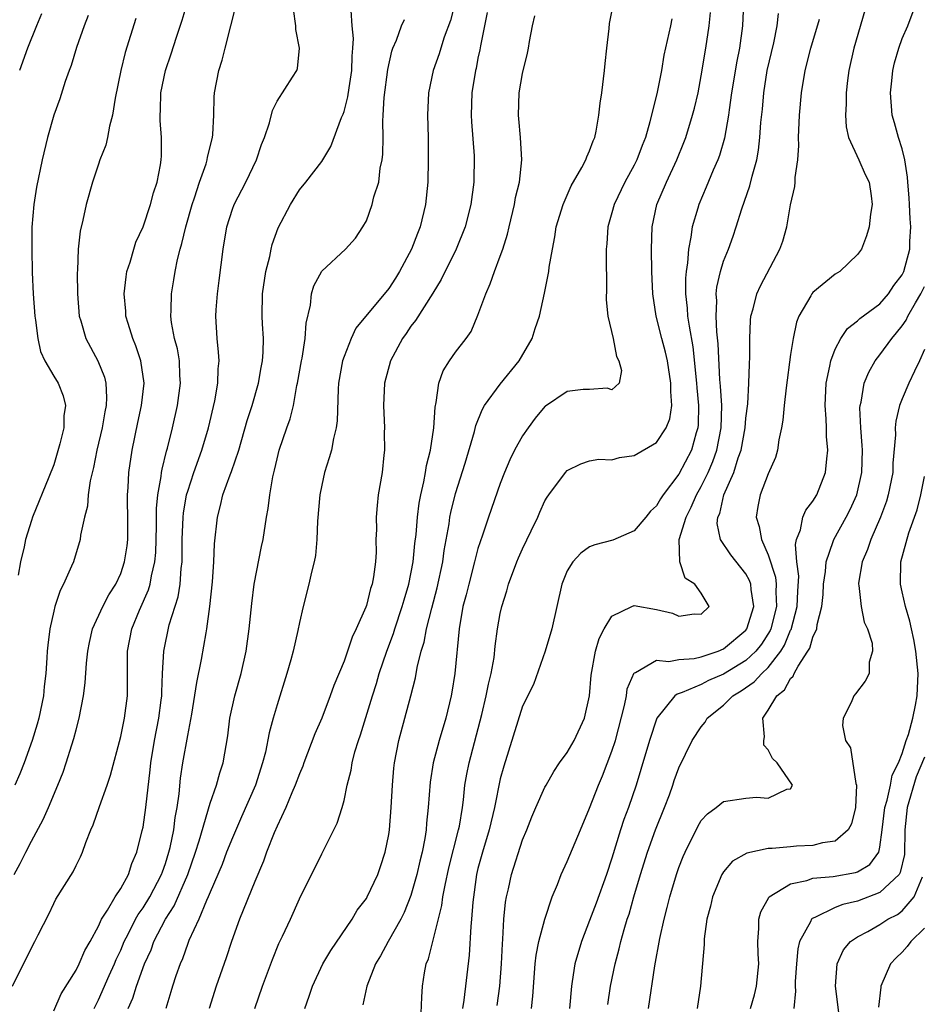
# Model space of a CAD drawing. Units: inches. Extents: x 2604000 to 2607000, y 1515000 to 1518000.
# Drawn here: x 2604710 to 2604791, y 1515941 to 1516030 of the extents above; entities that cross this region are included whole.
import ezdxf

# ---------------------------------------------------------------- set-up
doc = ezdxf.new("R2010")
doc.units = ezdxf.units.IN
doc.header["$MEASUREMENT"] = 0
doc.layers.add('LD26041515_2ft', color=53, linetype='Continuous')

msp = doc.modelspace()

# ---------------------------------------------------------------- linework, layer by layer
at = {"layer": 'LD26041515_2ft'}
for points, elevation in [([(2604709.323, 1515943), (2604711, 1515946.437), (2604711.315, 1515947), (2604711.604, 1515947.604), (2604712.55, 1515949.45), (2604713, 1515950.404), (2604713.204, 1515950.796), (2604714.737, 1515953.263), (2604715, 1515953.828), (2604715.41, 1515954.59), (2604715.584, 1515955), (2604715.872, 1515955.872), (2604716.337, 1515957), (2604716.545, 1515957.455), (2604717.091, 1515959.091), (2604717.785, 1515961), (2604718.096, 1515961.904), (2604719, 1515965.368), (2604719.341, 1515967), (2604719.596, 1515969), (2604719.604, 1515973), (2604719.985, 1515975), (2604720.685, 1515976.685), (2604721.497, 1515978.503), (2604721.638, 1515979), (2604721.764, 1515979.764), (2604722.069, 1515981), (2604722.147, 1515981.853), (2604722.201, 1515984.201), (2604722.213, 1515985.787), (2604722.339, 1515987), (2604722.633, 1515988.633), (2604722.663, 1515989), (2604722.705, 1515989.295), (2604723.096, 1515990.904), (2604723.178, 1515991.179), (2604723.636, 1515993), (2604724.098, 1515995), (2604724.366, 1515997), (2604724.308, 1515997.692), (2604724.255, 1515999), (2604724.08, 1516000.08), (2604723.833, 1516001), (2604723.564, 1516002.436), (2604723.5, 1516003), (2604723.526, 1516003.526), (2604723.538, 1516005), (2604723.758, 1516006.242), (2604723.865, 1516007), (2604724.078, 1516008.078), (2604724.322, 1516009), (2604724.489, 1516009.511), (2604724.826, 1516011), (2604725.392, 1516013), (2604725.607, 1516013.607), (2604726.056, 1516015), (2604726.647, 1516016.647), (2604726.747, 1516017), (2604726.772, 1516017.228), (2604727.23, 1516019), (2604727.258, 1516019.257), (2604727.343, 1516021), (2604727.377, 1516022.623), (2604727.414, 1516023), (2604727.79, 1516025), (2604728.08, 1516025.92), (2604728.367, 1516027), (2604729.371, 1516031)], 7830), ([(2604709.473, 1515953), (2604710.004, 1515953.996), (2604710.493, 1515955), (2604711, 1515955.983), (2604712.053, 1515957.947), (2604712.524, 1515959), (2604713.375, 1515961), (2604713.833, 1515962.167), (2604714.112, 1515963), (2604714.613, 1515964.613), (2604714.807, 1515965.193), (2604715, 1515965.967), (2604715.29, 1515967), (2604715.677, 1515969), (2604715.823, 1515970.177), (2604715.944, 1515971.944), (2604716.054, 1515973), (2604716.205, 1515973.795), (2604716.487, 1515975), (2604717.393, 1515977), (2604717.95, 1515978.05), (2604718.551, 1515979), (2604719, 1515979.972), (2604719.353, 1515981), (2604719.567, 1515982.433), (2604719.628, 1515983), (2604719.645, 1515985), (2604719.607, 1515986.393), (2604719.616, 1515987), (2604719.673, 1515987.673), (2604719.725, 1515989), (2604720.023, 1515991), (2604720.532, 1515993.468), (2604720.868, 1515995), (2604721.091, 1515997), (2604720.808, 1515999), (2604720.349, 1516000.349), (2604720.077, 1516001), (2604719.655, 1516002.345), (2604719.469, 1516003), (2604719.449, 1516003.449), (2604719.305, 1516005), (2604719.476, 1516006.524), (2604719.561, 1516007), (2604719.845, 1516007.845), (2604720.165, 1516009), (2604720.368, 1516009.632), (2604721, 1516011), (2604721.677, 1516013), (2604721.944, 1516014.056), (2604722.269, 1516015), (2604722.565, 1516016.565), (2604722.631, 1516017), (2604722.644, 1516017.356), (2604722.646, 1516019), (2604722.526, 1516020.525), (2604722.527, 1516021), (2604722.566, 1516021.434), (2604722.607, 1516023), (2604723.005, 1516025), (2604723.515, 1516026.485), (2604723.992, 1516027.992), (2604724.506, 1516029.494), (2604724.967, 1516031)], 7832), ([(2604748.911, 1516031), (2604748.529, 1516029.471), (2604747.978, 1516027.978), (2604747.669, 1516027), (2604747.521, 1516026.479), (2604747, 1516025), (2604746.561, 1516023), (2604746.47, 1516021), (2604746.528, 1516019), (2604746.544, 1516017), (2604746.495, 1516015), (2604746.309, 1516013), (2604745.83, 1516011), (2604745.586, 1516010.414), (2604745.037, 1516009), (2604743.967, 1516007), (2604743.599, 1516006.401), (2604743, 1516005.477), (2604740.07, 1516001.93), (2604739.646, 1516001), (2604739, 1515999.392), (2604738.867, 1515999), (2604738.504, 1515997), (2604738.466, 1515996.466), (2604738.384, 1515993.616), (2604738.3, 1515993), (2604738.048, 1515992.048), (2604737.867, 1515991), (2604737.682, 1515990.318), (2604737.249, 1515989), (2604737, 1515987.871), (2604736.83, 1515987), (2604736.633, 1515984.633), (2604736.574, 1515983), (2604736.442, 1515981.558), (2604736.32, 1515981), (2604736.078, 1515980.078), (2604735.855, 1515979), (2604735.344, 1515977), (2604735, 1515975.579), (2604734.858, 1515974.858), (2604734.435, 1515973), (2604734.233, 1515972.233), (2604733.894, 1515971), (2604733, 1515968.192), (2604732.653, 1515967), (2604732.291, 1515965.709), (2604731.958, 1515963.958), (2604731.712, 1515963), (2604731.071, 1515961), (2604729.834, 1515958.166), (2604729, 1515956.306), (2604728.488, 1515955), (2604728.085, 1515953.915), (2604727, 1515951.425), (2604726.839, 1515951), (2604726.68, 1515950.68), (2604725.994, 1515949), (2604725.101, 1515947.101), (2604725, 1515946.843), (2604724.53, 1515945.47), (2604724.315, 1515945), (2604723.943, 1515943.943), (2604723.639, 1515943), (2604723.502, 1515942.498), (2604723.04, 1515941)], 7822), ([(2604774.786, 1516031), (2604774.684, 1516029), (2604774.412, 1516027), (2604774.18, 1516025.82), (2604773.719, 1516023), (2604773.49, 1516021.49), (2604773.433, 1516021), (2604773.071, 1516018.929), (2604772.624, 1516017.377), (2604772.481, 1516017), (2604772.074, 1516016.074), (2604771.446, 1516014.554), (2604770.766, 1516013), (2604770.685, 1516012.685), (2604770.179, 1516011), (2604770.07, 1516010.07), (2604769.846, 1516009), (2604769.764, 1516007.764), (2604769.633, 1516007), (2604769.582, 1516006.418), (2604769.578, 1516005), (2604769.728, 1516003.728), (2604769.777, 1516003), (2604769.905, 1516002.095), (2604770.25, 1516000.25), (2604770.57, 1515997), (2604770.591, 1515996.591), (2604770.756, 1515995), (2604770.732, 1515993.268), (2604770.701, 1515993), (2604770.55, 1515992.55), (2604770.112, 1515991), (2604769, 1515988.843), (2604767.591, 1515987), (2604767.349, 1515986.651), (2604767, 1515986.014), (2604766.455, 1515985.545), (2604766.033, 1515985), (2604765, 1515983.77), (2604763.066, 1515982.934), (2604761.469, 1515982.531), (2604761, 1515982.342), (2604760.223, 1515981.777), (2604759.494, 1515981), (2604759, 1515980.204), (2604758.503, 1515979), (2604757.621, 1515975), (2604757.005, 1515973), (2604755.963, 1515970.037), (2604755, 1515968.084), (2604753.302, 1515962.698), (2604753, 1515961.57), (2604752.476, 1515959), (2604752.009, 1515957), (2604751.405, 1515955), (2604751, 1515953.538), (2604750.867, 1515953), (2604750.525, 1515950.525), (2604750.427, 1515949), (2604750.352, 1515948.352), (2604750.218, 1515945.782), (2604749.746, 1515941.746), (2604749.624, 1515941)], 7810), ([(2604762.625, 1515941.375), (2604762.864, 1515943), (2604763.271, 1515945), (2604763.653, 1515946.347), (2604763.799, 1515947), (2604764.09, 1515948.09), (2604764.37, 1515949), (2604764.531, 1515949.469), (2604764.951, 1515951), (2604765.545, 1515953), (2604766.178, 1515955), (2604766.909, 1515957), (2604767.718, 1515959), (2604768.145, 1515960.145), (2604768.452, 1515961), (2604768.582, 1515961.418), (2604769, 1515962.571), (2604770.195, 1515965), (2604771, 1515966.238), (2604771.356, 1515966.644), (2604771.538, 1515967), (2604773, 1515968.173), (2604773.812, 1515969), (2604774.557, 1515969.443), (2604775.744, 1515970.256), (2604776.411, 1515971), (2604777, 1515971.553), (2604778.115, 1515973), (2604778.455, 1515973.546), (2604779, 1515974.89), (2604779.041, 1515974.959), (2604779.579, 1515977), (2604779.633, 1515978.367), (2604779.724, 1515979.724), (2604779.568, 1515981), (2604779.434, 1515982.566), (2604779.528, 1515983), (2604779.885, 1515983.885), (2604780.088, 1515985), (2604780.374, 1515985.626), (2604781, 1515986.43), (2604781.337, 1515987), (2604782.138, 1515989), (2604782.23, 1515990.229), (2604782.337, 1515991), (2604782.222, 1515992.222), (2604782.211, 1515993), (2604782.178, 1515993.822), (2604782.081, 1515995), (2604782.17, 1515997), (2604782.525, 1515998.525), (2604782.604, 1515999), (2604783, 1516000.049), (2604783.482, 1516001), (2604784.088, 1516001.912), (2604785, 1516002.584), (2604785.203, 1516002.797), (2604787, 1516004.115), (2604787.76, 1516005), (2604788.256, 1516005.743), (2604789, 1516006.707), (2604789.146, 1516007), (2604789.672, 1516009), (2604789.689, 1516009.689), (2604789.757, 1516011), (2604789.702, 1516011.702), (2604789.65, 1516013), (2604789.605, 1516013.605), (2604789.487, 1516015), (2604789.462, 1516015.462), (2604789.219, 1516017), (2604789, 1516017.982), (2604788.67, 1516019), (2604788.309, 1516020.309), (2604788.097, 1516021), (2604787.934, 1516023), (2604788.073, 1516024.073), (2604788.154, 1516025), (2604788.314, 1516025.686), (2604788.692, 1516027), (2604789, 1516027.877), (2604789.49, 1516029), (2604790.24, 1516031)], 7802), ([(2604716.082, 1516029.918), (2604715.728, 1516029), (2604715.052, 1516027.052), (2604714.554, 1516025.446), (2604714.374, 1516025), (2604714.025, 1516024.025), (2604713.541, 1516022.459), (2604713, 1516020.984), (2604712.452, 1516019), (2604711.972, 1516017), (2604711.453, 1516014.547), (2604711.208, 1516013), (2604711.044, 1516010.956), (2604711.034, 1516009), (2604711.086, 1516006.914), (2604711.161, 1516005), (2604711.299, 1516003), (2604711.359, 1516002.641), (2604711.57, 1516001), (2604711.825, 1515999.825), (2604712.197, 1515999), (2604713, 1515997.62), (2604713.393, 1515997), (2604713.856, 1515995.856), (2604714.062, 1515995), (2604713.92, 1515994.08), (2604713.899, 1515993), (2604713.556, 1515991.556), (2604713, 1515989.685), (2604712.576, 1515988.576), (2604711.104, 1515985), (2604711, 1515984.696), (2604710.48, 1515983), (2604710.344, 1515982.343), (2604710.03, 1515981), (2604709.825, 1515979.825)], 7836), ([(2604711.917, 1516030.083), (2604711.455, 1516029), (2604710.651, 1516027), (2604709.926, 1516025)], 7838), ([(2604713, 1515940.801), (2604713.68, 1515942.32), (2604715, 1515944.447), (2604715.285, 1515945), (2604715.798, 1515946.202), (2604716.258, 1515947), (2604717, 1515948.394), (2604717.278, 1515949), (2604717.818, 1515949.818), (2604718.509, 1515951), (2604719, 1515951.746), (2604719.706, 1515953), (2604720.009, 1515953.991), (2604720.46, 1515955), (2604720.938, 1515956.938), (2604721, 1515957.239), (2604721.26, 1515959), (2604721.633, 1515962.367), (2604721.689, 1515963), (2604722.016, 1515965), (2604722.42, 1515967), (2604722.628, 1515968.628), (2604722.672, 1515969), (2604722.671, 1515969.329), (2604722.755, 1515971), (2604722.878, 1515973), (2604723.354, 1515975.354), (2604724.135, 1515977.865), (2604724.313, 1515979), (2604724.408, 1515980.408), (2604724.495, 1515981), (2604724.51, 1515981.49), (2604724.511, 1515983), (2604724.591, 1515985), (2604724.628, 1515985.372), (2604724.908, 1515987), (2604725, 1515987.337), (2604725.548, 1515989), (2604726.264, 1515991), (2604726.851, 1515993), (2604727.427, 1515995.427), (2604727.705, 1515997), (2604727.728, 1515998.272), (2604727.806, 1515999), (2604727.772, 1515999.772), (2604727.643, 1516001), (2604727.534, 1516003), (2604727.565, 1516003.565), (2604727.662, 1516005), (2604727.811, 1516006.189), (2604728.177, 1516009), (2604728.508, 1516011), (2604729, 1516012.582), (2604729.154, 1516013), (2604730.217, 1516015), (2604731.177, 1516017), (2604731.614, 1516018.385), (2604731.869, 1516019), (2604732.325, 1516020.325), (2604732.588, 1516021.412), (2604733, 1516022.246), (2604734.401, 1516024.401), (2604734.772, 1516025), (2604734.825, 1516025.175), (2604735.024, 1516027), (2604734.672, 1516028.672), (2604734.687, 1516029), (2604734.49, 1516030.49)], 7828), ([(2604716.612, 1515941), (2604717, 1515941.793), (2604717.96, 1515943.96), (2604718.438, 1515945), (2604718.603, 1515945.397), (2604719, 1515946.234), (2604719.323, 1515947), (2604719.677, 1515947.677), (2604720.331, 1515949), (2604720.567, 1515949.433), (2604721, 1515950.022), (2604721.609, 1515951), (2604722.657, 1515953), (2604722.737, 1515953.263), (2604723, 1515953.981), (2604723.316, 1515955), (2604723.421, 1515955.42), (2604723.745, 1515957), (2604723.888, 1515958.112), (2604724.063, 1515959), (2604724.241, 1515960.241), (2604724.361, 1515961.639), (2604724.569, 1515963), (2604725, 1515965.441), (2604725.367, 1515967.367), (2604725.807, 1515970.193), (2604726.251, 1515972.251), (2604726.656, 1515974.656), (2604726.726, 1515975), (2604726.987, 1515977.013), (2604727.222, 1515979.222), (2604727.336, 1515981), (2604727.396, 1515982.604), (2604727.659, 1515985), (2604727.949, 1515986.051), (2604728.159, 1515987), (2604728.802, 1515988.802), (2604728.915, 1515989.085), (2604729.571, 1515991), (2604730.332, 1515993.669), (2604730.764, 1515995), (2604731.349, 1515997), (2604731.59, 1515998.41), (2604731.71, 1515999), (2604731.769, 1515999.77), (2604731.78, 1516001), (2604731.688, 1516002.312), (2604731.665, 1516003), (2604731.7, 1516005), (2604732.005, 1516007), (2604732.346, 1516008.346), (2604732.476, 1516009), (2604732.579, 1516009.422), (2604733.096, 1516010.904), (2604734.195, 1516013), (2604735, 1516014.313), (2604735.569, 1516015), (2604737, 1516016.855), (2604737.812, 1516018.189), (2604738.787, 1516020.787), (2604738.924, 1516021.076), (2604739, 1516021.314), (2604739.354, 1516022.646), (2604739.449, 1516023.449), (2604739.704, 1516025), (2604739.732, 1516026.268), (2604739.802, 1516027), (2604739.857, 1516027.857), (2604739.739, 1516029), (2604739.638, 1516030.362)], 7826), ([(2604751.816, 1516030.184), (2604751.221, 1516027.221), (2604751.16, 1516026.839), (2604751, 1516026.098), (2604750.824, 1516025.175), (2604750.777, 1516025), (2604750.462, 1516023), (2604750.393, 1516021), (2604750.412, 1516020.412), (2604750.651, 1516017.349), (2604750.63, 1516015), (2604750.363, 1516013), (2604749.854, 1516011), (2604749.059, 1516009), (2604747.715, 1516006.285), (2604746.953, 1516005.047), (2604745.39, 1516002.61), (2604745, 1516002.111), (2604744.559, 1516001.441), (2604744.232, 1516001), (2604743.151, 1515999), (2604742.627, 1515997), (2604742.529, 1515995), (2604742.616, 1515993), (2604742.603, 1515992.603), (2604742.636, 1515991), (2604742.571, 1515990.571), (2604742.41, 1515989), (2604742.063, 1515987), (2604741.957, 1515986.043), (2604741.866, 1515985), (2604741.898, 1515983.898), (2604741.859, 1515983), (2604741.882, 1515981.882), (2604741.819, 1515981), (2604741.655, 1515979.656), (2604741.526, 1515979), (2604741.387, 1515978.613), (2604741, 1515977.097), (2604740.946, 1515976.946), (2604740.094, 1515975), (2604739.738, 1515974.262), (2604739.317, 1515973), (2604739, 1515972.119), (2604738.077, 1515969.923), (2604737.756, 1515969), (2604737, 1515967.022), (2604736.399, 1515965.601), (2604735.4, 1515963), (2604735.299, 1515962.701), (2604735, 1515962.013), (2604734.631, 1515961), (2604734.326, 1515960.326), (2604733.786, 1515959), (2604733, 1515957.331), (2604732.754, 1515956.754), (2604732.072, 1515955), (2604731.79, 1515954.21), (2604731, 1515952.372), (2604729.654, 1515949), (2604728.922, 1515947), (2604728.445, 1515945.556), (2604727.545, 1515943), (2604726.919, 1515941)], 7820), ([(2604731.011, 1515941), (2604731.714, 1515943), (2604732.593, 1515945.407), (2604733.17, 1515946.83), (2604733.501, 1515947.501), (2604734.195, 1515949), (2604735, 1515950.821), (2604737, 1515954.867), (2604738.1, 1515957), (2604738.394, 1515957.606), (2604738.828, 1515959), (2604739, 1515959.645), (2604739.286, 1515961), (2604739.637, 1515962.363), (2604739.732, 1515963), (2604739.979, 1515963.979), (2604740.288, 1515965), (2604740.476, 1515965.524), (2604741.544, 1515969), (2604741.902, 1515970.098), (2604742.157, 1515971), (2604742.823, 1515973), (2604743.419, 1515974.581), (2604743.543, 1515975), (2604744.221, 1515977), (2604744.385, 1515977.615), (2604744.805, 1515979), (2604745.195, 1515981), (2604745.355, 1515982.645), (2604745.462, 1515983.462), (2604745.583, 1515985), (2604745.734, 1515986.266), (2604745.881, 1515987), (2604746.157, 1515988.157), (2604746.302, 1515989), (2604746.382, 1515989.618), (2604746.737, 1515991), (2604747.041, 1515993), (2604747.152, 1515994.848), (2604747.263, 1515995.263), (2604747.489, 1515997), (2604747.887, 1515998.113), (2604748.443, 1515999), (2604749, 1515999.789), (2604749.927, 1516001), (2604750.381, 1516001.619), (2604751, 1516003.093), (2604751.688, 1516005), (2604752.1, 1516005.9), (2604752.473, 1516007), (2604753, 1516008.378), (2604753.221, 1516009), (2604753.645, 1516010.355), (2604753.782, 1516011), (2604754.27, 1516013), (2604754.372, 1516013.628), (2604754.71, 1516015), (2604754.93, 1516017), (2604754.819, 1516019), (2604754.66, 1516020.66), (2604754.615, 1516021), (2604754.695, 1516023), (2604755, 1516024.741), (2604755.446, 1516026.553), (2604755.525, 1516027), (2604755.604, 1516027.604), (2604755.879, 1516029), (2604756.096, 1516029.904)], 7818), ([(2604735.479, 1515941), (2604735.88, 1515942.12), (2604736.167, 1515943), (2604737.1, 1515945), (2604737.808, 1515946.192), (2604739.729, 1515949), (2604740.191, 1515949.809), (2604741, 1515950.865), (2604741.079, 1515951), (2604742.017, 1515953), (2604742.275, 1515953.725), (2604742.686, 1515955), (2604743, 1515956.6), (2604743.061, 1515957), (2604743.229, 1515959), (2604743.34, 1515961), (2604743.473, 1515962.527), (2604743.523, 1515963), (2604743.896, 1515965), (2604744.983, 1515969.017), (2604745.391, 1515970.609), (2604745.555, 1515971.555), (2604745.918, 1515973), (2604746.183, 1515973.817), (2604746.397, 1515975), (2604746.854, 1515976.854), (2604747.335, 1515978.665), (2604747.843, 1515981), (2604747.978, 1515982.022), (2604748.415, 1515984.415), (2604748.493, 1515985), (2604748.573, 1515985.427), (2604749, 1515987.111), (2604749.844, 1515989.844), (2604750.681, 1515992.681), (2604750.799, 1515993.201), (2604751.371, 1515994.629), (2604751.588, 1515995), (2604753, 1515996.923), (2604754.685, 1515999), (2604755.852, 1516001), (2604756.116, 1516001.884), (2604756.506, 1516003), (2604756.95, 1516005.05), (2604757.345, 1516007), (2604757.386, 1516007.386), (2604757.663, 1516009), (2604757.886, 1516010.114), (2604758.012, 1516011), (2604758.615, 1516013), (2604759.342, 1516014.658), (2604760.312, 1516016.312), (2604760.671, 1516017), (2604760.744, 1516017.256), (2604761, 1516017.797), (2604761.305, 1516018.695), (2604761.453, 1516019), (2604761.581, 1516019.581), (2604761.813, 1516021), (2604761.94, 1516022.06), (2604762.078, 1516023), (2604762.333, 1516025), (2604762.383, 1516025.617), (2604762.53, 1516027), (2604762.756, 1516028.756), (2604762.781, 1516029.219), (2604763, 1516030.241)], 7816), ([(2604745.878, 1515939.878), (2604745.962, 1515942.038), (2604746.024, 1515943), (2604746.209, 1515944.209), (2604746.361, 1515945), (2604746.554, 1515945.446), (2604747.767, 1515950.233), (2604747.861, 1515951), (2604748.046, 1515952.046), (2604748.396, 1515953.604), (2604749.262, 1515957), (2604749.331, 1515957.331), (2604749.599, 1515959), (2604749.703, 1515959.703), (2604749.834, 1515961), (2604750.006, 1515961.994), (2604750.205, 1515963), (2604751.349, 1515967.349), (2604751.739, 1515969), (2604751.936, 1515970.064), (2604752.177, 1515971), (2604752.439, 1515972.439), (2604752.539, 1515973.461), (2604752.756, 1515975), (2604753, 1515976.372), (2604753.134, 1515977), (2604753.59, 1515978.41), (2604753.74, 1515979), (2604754.492, 1515981), (2604754.637, 1515981.363), (2604755, 1515982.171), (2604755.773, 1515983.773), (2604756.345, 1515985), (2604756.536, 1515985.464), (2604757, 1515986.468), (2604757.197, 1515986.802), (2604757.358, 1515987), (2604758.84, 1515989), (2604759, 1515989.182), (2604760.215, 1515989.784), (2604761, 1515990.034), (2604761.811, 1515990.189), (2604763, 1515990.143), (2604763.668, 1515990.333), (2604765, 1515990.521), (2604767, 1515991.701), (2604767.866, 1515993), (2604768.186, 1515993.814), (2604768.353, 1515995), (2604768.264, 1515996.264), (2604768.283, 1515997), (2604767.962, 1515999), (2604767.79, 1515999.79), (2604767.456, 1516001), (2604766.969, 1516003), (2604766.668, 1516005), (2604766.578, 1516007), (2604766.53, 1516009), (2604766.598, 1516011), (2604767.03, 1516013), (2604767.878, 1516015), (2604768.814, 1516017), (2604769.44, 1516018.56), (2604769.601, 1516019), (2604770.217, 1516021), (2604770.38, 1516021.62), (2604770.706, 1516023), (2604771, 1516024.511), (2604771.409, 1516027), (2604771.719, 1516029), (2604771.82, 1516030.18)], 7812), ([(2604752.71, 1515941.29), (2604752.95, 1515943), (2604753.114, 1515945), (2604753.188, 1515946.812), (2604753.234, 1515947.234), (2604753.323, 1515949), (2604753.474, 1515950.526), (2604753.56, 1515951), (2604753.737, 1515951.738), (2604754.006, 1515953), (2604755, 1515956.105), (2604755.368, 1515957), (2604755.824, 1515958.176), (2604756.18, 1515959), (2604757, 1515960.828), (2604757.091, 1515961), (2604757.778, 1515962.221), (2604758.307, 1515963), (2604759, 1515963.947), (2604759.606, 1515965), (2604760.552, 1515967), (2604760.989, 1515969), (2604761.128, 1515970.872), (2604761.53, 1515973), (2604761.863, 1515974.137), (2604762.302, 1515975), (2604763, 1515976.15), (2604764.78, 1515977), (2604765, 1515977.085), (2604767, 1515976.733), (2604768.42, 1515976.42), (2604769, 1515976.134), (2604770.348, 1515976.348), (2604771, 1515976.313), (2604771.697, 1515977), (2604771, 1515978.196), (2604770.431, 1515979), (2604769.556, 1515979.556), (2604769.063, 1515981), (2604769.005, 1515983), (2604769.632, 1515985), (2604770.105, 1515985.895), (2604770.568, 1515987), (2604771, 1515987.762), (2604771.604, 1515989), (2604772.024, 1515989.976), (2604772.387, 1515991), (2604772.783, 1515993), (2604772.828, 1515995), (2604772.729, 1515996.729), (2604772.672, 1515997.328), (2604772.524, 1516000.524), (2604772.392, 1516001.608), (2604772.322, 1516003), (2604772.379, 1516004.38), (2604772.33, 1516005), (2604772.386, 1516005.613), (2604772.717, 1516007), (2604773, 1516007.926), (2604773.431, 1516009), (2604773.841, 1516010.159), (2604774.124, 1516011), (2604774.615, 1516012.615), (2604775.342, 1516014.658), (2604775.541, 1516015.541), (2604775.964, 1516017), (2604776.133, 1516017.867), (2604776.25, 1516019), (2604776.333, 1516020.333), (2604776.466, 1516021.533), (2604776.59, 1516023), (2604776.91, 1516025), (2604777.485, 1516027.485), (2604777.792, 1516029), (2604777.908, 1516030.092)], 7808), ([(2604785.642, 1516030.358), (2604784.648, 1516027), (2604784.216, 1516025), (2604784.091, 1516024.091), (2604783.981, 1516023), (2604783.989, 1516022.011), (2604783.917, 1516021), (2604783.961, 1516019.962), (2604784.182, 1516019), (2604785.114, 1516017), (2604785.687, 1516015.687), (2604786.024, 1516015), (2604786.21, 1516013.79), (2604786.291, 1516013), (2604786.146, 1516012.146), (2604786.04, 1516011), (2604785.809, 1516010.191), (2604785.36, 1516009), (2604785, 1516008.51), (2604783.4, 1516007), (2604783, 1516006.766), (2604781, 1516005.114), (2604780.909, 1516005), (2604780.81, 1516004.81), (2604779.745, 1516003), (2604779.533, 1516002.466), (2604779.218, 1516001), (2604779, 1515999.577), (2604778.59, 1515996.59), (2604778.414, 1515995), (2604778.315, 1515993.686), (2604778.18, 1515993), (2604777.937, 1515991.937), (2604777.827, 1515991), (2604777.652, 1515990.348), (2604777, 1515988.882), (2604776.269, 1515987), (2604776.048, 1515985.951), (2604775.904, 1515985), (2604776.184, 1515984.184), (2604776.379, 1515983), (2604777, 1515981.636), (2604777.642, 1515979.642), (2604777.704, 1515979), (2604777.677, 1515978.323), (2604777.736, 1515977), (2604777.219, 1515975), (2604777.156, 1515974.844), (2604776.377, 1515973.623), (2604775.88, 1515973), (2604775, 1515972.164), (2604773, 1515970.952), (2604771.634, 1515970.366), (2604771, 1515970.034), (2604769.295, 1515969.295), (2604768.832, 1515969.168), (2604768.641, 1515969), (2604767.024, 1515967), (2604766.349, 1515965), (2604765.594, 1515962.406), (2604765.168, 1515961), (2604764.477, 1515959), (2604764.069, 1515957.931), (2604763.765, 1515957), (2604763, 1515954.471), (2604762.503, 1515953), (2604761.569, 1515950.431), (2604761, 1515948.881), (2604760.268, 1515947), (2604759.659, 1515945), (2604759.444, 1515943.444), (2604759.367, 1515943), (2604759.2, 1515941)], 7804), ([(2604720.342, 1516029.659), (2604719.403, 1516026.597), (2604719.002, 1516025), (2604718.506, 1516022.506), (2604718.281, 1516021), (2604718.006, 1516020.006), (2604717.82, 1516019), (2604717.673, 1516018.327), (2604717.138, 1516017), (2604717, 1516016.6), (2604716.475, 1516015), (2604715.908, 1516013), (2604715.608, 1516011.608), (2604715.373, 1516010.627), (2604715.206, 1516009), (2604715.135, 1516007.134), (2604715.113, 1516006.887), (2604715.123, 1516005), (2604715.284, 1516003), (2604715.423, 1516002.577), (2604715.864, 1516001), (2604716.963, 1515999), (2604717.543, 1515997.543), (2604717.664, 1515997), (2604717.73, 1515995.731), (2604717.69, 1515995), (2604717.574, 1515994.426), (2604717.338, 1515993), (2604716.876, 1515991), (2604716.558, 1515989.442), (2604716.252, 1515988.252), (2604716.075, 1515987), (2604716.019, 1515985.981), (2604715.749, 1515985), (2604715.406, 1515983.406), (2604715.367, 1515983), (2604714.762, 1515981), (2604714.606, 1515980.606), (2604713.888, 1515979), (2604713.574, 1515978.426), (2604713.108, 1515977), (2604713, 1515976.578), (2604712.658, 1515975), (2604712.467, 1515973.533), (2604712.424, 1515973), (2604712.399, 1515972.399), (2604712.291, 1515971), (2604712.161, 1515969.839), (2604712.087, 1515969), (2604711.677, 1515967), (2604711.53, 1515966.47), (2604711.061, 1515965), (2604710.344, 1515963), (2604709.976, 1515962.024), (2604709.526, 1515961)], 7834), ([(2604719.672, 1515941), (2604720.075, 1515941.925), (2604720.404, 1515943), (2604721.143, 1515945), (2604721.72, 1515946.279), (2604721.977, 1515947), (2604723.014, 1515949), (2604723.804, 1515950.196), (2604725.005, 1515953), (2604725.704, 1515955), (2604726.026, 1515956.026), (2604727, 1515959.402), (2604727.583, 1515961), (2604727.889, 1515962.111), (2604728.185, 1515963), (2604728.581, 1515965.419), (2604728.788, 1515967), (2604729.232, 1515969), (2604729.783, 1515971), (2604730.237, 1515973), (2604730.519, 1515975), (2604730.737, 1515977.263), (2604730.957, 1515979), (2604731.617, 1515982.383), (2604731.752, 1515983), (2604732.052, 1515985), (2604732.209, 1515985.791), (2604732.346, 1515987), (2604732.611, 1515988.611), (2604732.775, 1515989.225), (2604733, 1515990.234), (2604733.199, 1515991), (2604733.882, 1515993), (2604734.183, 1515993.817), (2604734.464, 1515995), (2604734.782, 1515996.782), (2604734.839, 1515997), (2604735.193, 1515999), (2604735.249, 1515999.249), (2604735.534, 1516001), (2604735.617, 1516002.383), (2604735.994, 1516003.994), (2604736.09, 1516005), (2604736.296, 1516005.704), (2604737, 1516007.025), (2604739.139, 1516009), (2604740.02, 1516009.98), (2604740.698, 1516011), (2604741, 1516011.55), (2604741.528, 1516013), (2604741.675, 1516013.675), (2604742.113, 1516015), (2604742.25, 1516016.25), (2604742.425, 1516017), (2604742.489, 1516017.511), (2604742.495, 1516019), (2604742.474, 1516020.474), (2604742.515, 1516021), (2604742.595, 1516022.595), (2604742.916, 1516025.084), (2604743.282, 1516026.718), (2604743.384, 1516027), (2604743.7, 1516027.7), (2604744.162, 1516029), (2604744.421, 1516029.579)], 7824), ([(2604768.369, 1516029.631), (2604768.25, 1516029), (2604767.638, 1516026.362), (2604767.423, 1516025), (2604767.058, 1516023.058), (2604766.405, 1516020.405), (2604765.993, 1516019), (2604765.706, 1516018.294), (2604765.234, 1516017), (2604765, 1516016.532), (2604764.161, 1516015), (2604763.194, 1516013), (2604763, 1516012.261), (2604762.636, 1516011), (2604762.535, 1516009.465), (2604762.486, 1516009), (2604762.466, 1516008.466), (2604762.501, 1516005.5), (2604762.478, 1516004.478), (2604762.641, 1516003), (2604763.107, 1516001), (2604763.396, 1515999.396), (2604763.619, 1515999), (2604763.864, 1515998.136), (2604763.647, 1515997), (2604763, 1515996.407), (2604762.567, 1515996.567), (2604761, 1515996.445), (2604760.425, 1515996.425), (2604759, 1515996.257), (2604757.05, 1515994.95), (2604757, 1515994.907), (2604756.128, 1515993.872), (2604755.485, 1515993), (2604755, 1515992.285), (2604754.28, 1515991), (2604753.852, 1515990.148), (2604753.379, 1515989), (2604753, 1515988.012), (2604751.938, 1515985), (2604751.405, 1515983.405), (2604751.19, 1515982.81), (2604751, 1515982.189), (2604750.7, 1515981), (2604750.166, 1515979), (2604749.941, 1515978.059), (2604749.654, 1515977), (2604749.307, 1515975), (2604748.927, 1515971), (2604748.662, 1515969.338), (2604748.602, 1515969), (2604748.126, 1515967), (2604747.518, 1515965), (2604746.976, 1515963), (2604746.712, 1515961.288), (2604746.548, 1515959), (2604746.394, 1515957.606), (2604746.349, 1515957), (2604746.24, 1515956.24), (2604745.997, 1515955), (2604745.792, 1515954.208), (2604745.531, 1515953), (2604745, 1515951.13), (2604744.389, 1515949.611), (2604744.078, 1515949), (2604742.954, 1515947), (2604742.272, 1515945.727), (2604741.826, 1515945), (2604741.05, 1515943), (2604740.674, 1515941.326)], 7814), ([(2604755.785, 1515941), (2604755.898, 1515942.102), (2604756.122, 1515945), (2604756.198, 1515945.802), (2604756.45, 1515947), (2604756.983, 1515949.017), (2604757.644, 1515951), (2604758.107, 1515952.106), (2604758.443, 1515953), (2604759, 1515954.185), (2604760.167, 1515957), (2604761, 1515958.938), (2604761.794, 1515961), (2604762.153, 1515961.847), (2604763, 1515964.048), (2604763.31, 1515965), (2604764.132, 1515968.132), (2604764.286, 1515969), (2604764.374, 1515969.626), (2604765, 1515971.071), (2604765.098, 1515971.098), (2604767, 1515972.211), (2604768.081, 1515972.081), (2604769, 1515972.27), (2604770.355, 1515972.355), (2604771, 1515972.498), (2604772.504, 1515973), (2604773, 1515973.207), (2604775, 1515974.876), (2604775.09, 1515975), (2604775.696, 1515977), (2604775.458, 1515978.542), (2604775.43, 1515979), (2604775.321, 1515979.321), (2604775, 1515979.917), (2604773.632, 1515981.632), (2604772.72, 1515983), (2604772.426, 1515984.426), (2604772.489, 1515985), (2604772.655, 1515985.344), (2604773.026, 1515987), (2604773.914, 1515989), (2604774.316, 1515990.315), (2604774.574, 1515991), (2604774.924, 1515993), (2604775, 1515993.864), (2604775.156, 1515995.156), (2604775.271, 1515997), (2604775.306, 1515998.694), (2604775.354, 1515999.354), (2604775.337, 1516001), (2604775.395, 1516002.605), (2604775.442, 1516003), (2604775.644, 1516003.644), (2604775.981, 1516005), (2604776.294, 1516005.707), (2604778.045, 1516009), (2604778.291, 1516009.71), (2604778.666, 1516011), (2604779, 1516012.958), (2604779.375, 1516014.625), (2604779.405, 1516015), (2604779.411, 1516015.411), (2604779.645, 1516017), (2604779.73, 1516018.27), (2604779.714, 1516019), (2604779.781, 1516021), (2604779.962, 1516023), (2604780.311, 1516025), (2604780.815, 1516027), (2604781.58, 1516029.58)], 7806), ([(2604766.259, 1515941), (2604766.845, 1515944.845), (2604767.287, 1515947.286), (2604767.667, 1515949), (2604767.951, 1515950.049), (2604768.181, 1515951), (2604768.78, 1515953), (2604769, 1515953.628), (2604769.386, 1515954.614), (2604769.556, 1515955), (2604770.694, 1515957.306), (2604771, 1515957.847), (2604771.545, 1515958.455), (2604772.345, 1515959), (2604773, 1515959.555), (2604775, 1515959.845), (2604775.946, 1515959.947), (2604777, 1515959.831), (2604778.659, 1515960.659), (2604779, 1515960.691), (2604779.163, 1515961), (2604777.788, 1515963), (2604777.39, 1515963.39), (2604777, 1515964.181), (2604776.602, 1515964.602), (2604776.593, 1515965), (2604776.669, 1515965.331), (2604776.511, 1515967), (2604777, 1515967.715), (2604777.75, 1515969), (2604778.45, 1515969.55), (2604779, 1515970.557), (2604779.231, 1515970.769), (2604779.319, 1515971), (2604779.669, 1515971.669), (2604780.545, 1515973), (2604780.714, 1515973.286), (2604781, 1515974.251), (2604781.356, 1515975), (2604781.385, 1515975.385), (2604781.794, 1515977), (2604781.912, 1515978.088), (2604781.954, 1515979), (2604782.127, 1515980.127), (2604782.195, 1515981), (2604782.824, 1515982.824), (2604782.864, 1515983), (2604783.964, 1515985), (2604784.319, 1515985.681), (2604784.934, 1515987), (2604785.384, 1515989), (2604785.426, 1515991), (2604785.415, 1515991.415), (2604785.276, 1515993), (2604785.213, 1515994.787), (2604785.229, 1515995), (2604785.313, 1515995.313), (2604785.595, 1515997), (2604786.001, 1515997.999), (2604786.575, 1515999), (2604787, 1515999.536), (2604788.052, 1516001), (2604788.494, 1516001.506), (2604789, 1516002.151), (2604789.347, 1516002.653), (2604789.502, 1516003), (2604790.181, 1516004.181), (2604790.676, 1516005), (2604791, 1516005.656)], 7800), ([(2604791, 1516000.004), (2604790.541, 1515999), (2604790.085, 1515998.085), (2604789.599, 1515997), (2604789, 1515995.606), (2604788.762, 1515995), (2604788.409, 1515993.591), (2604788.364, 1515993), (2604788.384, 1515992.384), (2604788.165, 1515989.835), (2604788.141, 1515989), (2604787.744, 1515987), (2604787.577, 1515986.423), (2604787.062, 1515985), (2604786.171, 1515983), (2604785.878, 1515982.122), (2604785.395, 1515981), (2604785.086, 1515979.086), (2604785.08, 1515979), (2604785.104, 1515978.897), (2604785.317, 1515977), (2604785.597, 1515975.597), (2604785.885, 1515975), (2604786.291, 1515973.709), (2604786.332, 1515973), (2604786.027, 1515972.027), (2604786.024, 1515971), (2604785.687, 1515970.313), (2604784.819, 1515969.181), (2604784.655, 1515969), (2604784.418, 1515968.418), (2604783.709, 1515967), (2604783.652, 1515966.348), (2604783.923, 1515965), (2604784.364, 1515964.365), (2604784.853, 1515961.147), (2604784.908, 1515961), (2604784.808, 1515959), (2604784.449, 1515957.551), (2604784.163, 1515957), (2604783, 1515955.991), (2604781.847, 1515955.846), (2604781, 1515955.595), (2604779.534, 1515955.534), (2604779, 1515955.498), (2604777.345, 1515955.346), (2604777, 1515955.349), (2604775.066, 1515954.934), (2604773.802, 1515954.198), (2604773, 1515953.249), (2604772.892, 1515953.108), (2604772.839, 1515953), (2604771.998, 1515951), (2604771.824, 1515950.176), (2604771.508, 1515949), (2604771.263, 1515947.264), (2604771.268, 1515946.732), (2604770.933, 1515943), (2604770.632, 1515941)], 7798), ([(2604775.4, 1515941), (2604775.759, 1515942.241), (2604775.943, 1515943), (2604776.15, 1515945), (2604776.08, 1515945.92), (2604776.056, 1515947), (2604776.164, 1515948.164), (2604776.14, 1515949), (2604776.322, 1515949.678), (2604777.039, 1515950.961), (2604777.082, 1515951), (2604779, 1515952.163), (2604780.465, 1515952.466), (2604781, 1515952.67), (2604782.818, 1515952.818), (2604784.818, 1515953.181), (2604785, 1515953.256), (2604786.08, 1515953.92), (2604786.886, 1515955), (2604787, 1515955.458), (2604787.213, 1515957), (2604787.449, 1515959), (2604787.661, 1515959.66), (2604787.939, 1515961), (2604788.087, 1515961.912), (2604788.657, 1515963), (2604789, 1515963.838), (2604789.354, 1515965), (2604789.549, 1515965.549), (2604789.93, 1515967), (2604790.182, 1515968.182), (2604790.332, 1515969), (2604790.411, 1515971), (2604790.214, 1515973), (2604790.039, 1515974.038), (2604789.813, 1515975), (2604789.686, 1515975.686), (2604789.283, 1515977), (2604789, 1515978.318), (2604788.829, 1515979), (2604788.867, 1515981), (2604789.591, 1515983.591), (2604790.331, 1515985.669), (2604790.656, 1515987), (2604791, 1515988.654)], 7796), ([(2604791, 1515963.525), (2604790.247, 1515961.753), (2604789.447, 1515959), (2604789.225, 1515957), (2604789.194, 1515954.806), (2604788.819, 1515953.181), (2604788.707, 1515953), (2604787, 1515951.384), (2604785, 1515950.614), (2604783.669, 1515950.331), (2604783, 1515950.065), (2604781.158, 1515949.158), (2604780.93, 1515949.07), (2604780.873, 1515949), (2604780.785, 1515948.785), (2604779.793, 1515947), (2604779.638, 1515946.362), (2604779.515, 1515945), (2604779.417, 1515943.416), (2604779.404, 1515943), (2604779.435, 1515942.565), (2604779.3, 1515941)], 7794), ([(2604783.456, 1515939.456), (2604783.012, 1515943), (2604783.154, 1515945), (2604783.747, 1515946.253), (2604784.362, 1515947), (2604785, 1515947.431), (2604785.911, 1515947.911), (2604787, 1515948.53), (2604787.713, 1515949), (2604788.563, 1515949.437), (2604789, 1515949.763), (2604790.077, 1515951), (2604790.799, 1515952.799)], 7792), ([(2604791, 1515948.211), (2604789.779, 1515947), (2604789.449, 1515946.551), (2604789, 1515946.062), (2604788.448, 1515945.552), (2604787.955, 1515945), (2604787.083, 1515943), (2604787.067, 1515942.932), (2604786.865, 1515941.135)], 7790)]:
    msp.add_lwpolyline(points, dxfattribs=dict(at, elevation=elevation))

doc.saveas('drawing.dxf')
